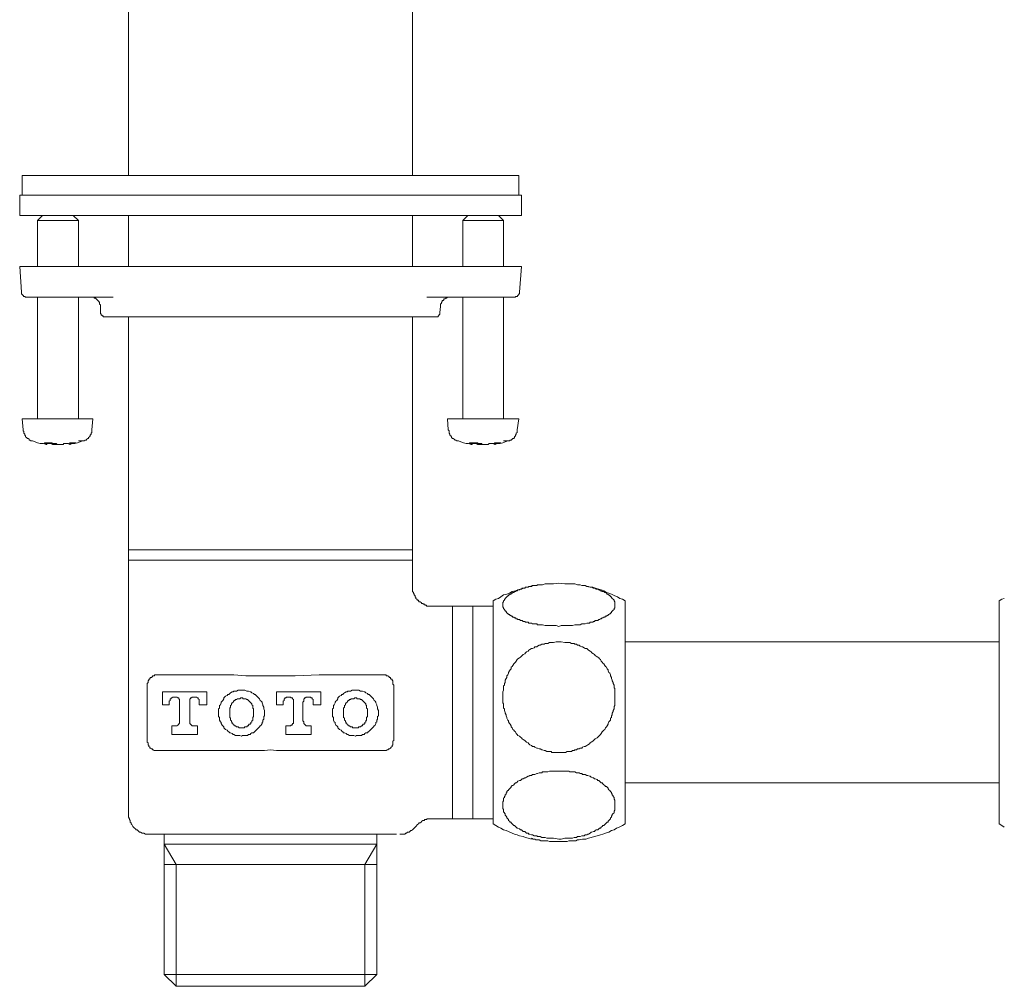
# Model space of a CAD drawing. Units: inches. Extents: x -650 to 221, y -103 to 523.
# Drawn here: x -418 to -321, y 52 to 148 of the extents above; entities that cross this region are included whole.
import ezdxf

# ---------------------------------------------------------------- set-up
doc = ezdxf.new("R2010")
doc.units = ezdxf.units.IN
doc.header["$MEASUREMENT"] = 0
doc.layers.add('图层 1', color=7, linetype='Continuous')

msp = doc.modelspace()

# ---------------------------------------------------------------- linework, layer by layer
at = {"layer": '图层 1', "color": 7, "lineweight": 9}
for points in [[(-407.486, 152.489), (-407.486, 132.4)], [(-379.425, 132.4), (-379.425, 152.489)], [(-417.987, 132.4), (-417.987, 130.47)], [(-417.987, 132.4), (-368.922, 132.4)], [(-368.922, 130.47), (-368.922, 132.4)], [(-418.24, 130.47), (-418.24, 128.451)], [(-418.24, 130.47), (-368.671, 130.47)], [(-368.671, 128.451), (-368.671, 130.47)], [(-418.24, 128.451), (-368.671, 128.451)], [(-415.97, 128.451), (-416.476, 127.948)], [(-412.442, 127.948), (-412.946, 128.451)], [(-407.486, 128.451), (-407.486, 123.41)], [(-379.425, 123.41), (-379.425, 128.451)], [(-373.963, 128.451), (-374.468, 127.948)], [(-370.435, 127.948), (-370.939, 128.451)], [(-416.476, 127.948), (-416.476, 123.41)], [(-412.78, 127.948), (-416.476, 127.948)], [(-412.442, 127.948), (-412.78, 127.948)], [(-412.442, 123.41), (-412.442, 127.948)], [(-374.468, 127.948), (-374.468, 123.41)], [(-370.771, 127.948), (-374.468, 127.948)], [(-370.435, 127.948), (-370.771, 127.948)], [(-370.435, 123.41), (-370.435, 127.948)], [(-418.24, 123.41), (-418.072, 120.886)], [(-416.308, 123.41), (-418.24, 123.41)], [(-403.788, 123.41), (-416.308, 123.41)], [(-383.119, 123.41), (-403.788, 123.41)], [(-370.686, 123.41), (-383.119, 123.41)], [(-368.671, 123.41), (-370.686, 123.41)], [(-368.837, 120.886), (-368.671, 123.41)], [(-418.072, 120.886), (-418.072, 120.806), (-418.072, 120.72), (-417.987, 120.637), (-417.904, 120.554), (-417.819, 120.469), (-417.736, 120.469), (-417.651, 120.384), (-417.568, 120.384)], [(-369.342, 120.384), (-369.258, 120.384), (-369.258, 120.469), (-369.173, 120.469), (-369.09, 120.469), (-369.007, 120.554), (-368.922, 120.637), (-368.922, 120.72), (-368.837, 120.72), (-368.837, 120.806), (-368.837, 120.886)], [(-415.887, 120.384), (-417.568, 120.384)], [(-416.476, 120.384), (-416.476, 108.366)], [(-408.999, 120.384), (-415.887, 120.384)], [(-412.442, 108.366), (-412.442, 120.384)], [(-410.257, 119.459), (-410.257, 119.543), (-410.257, 119.627), (-410.344, 119.712), (-410.344, 119.794), (-410.344, 119.878), (-410.427, 119.961), (-410.51, 120.048), (-410.595, 120.131), (-410.678, 120.218), (-410.763, 120.299), (-410.846, 120.299), (-410.929, 120.384), (-411.014, 120.384), (-411.099, 120.384), (-411.182, 120.384), (-411.265, 120.384)], [(-371.023, 120.384), (-377.997, 120.384)], [(-375.644, 120.384), (-375.727, 120.384), (-375.812, 120.384), (-375.895, 120.384), (-375.978, 120.384), (-376.063, 120.299), (-376.148, 120.299), (-376.231, 120.218), (-376.314, 120.218), (-376.314, 120.131), (-376.399, 120.048), (-376.484, 120.048), (-376.484, 119.961), (-376.565, 119.878), (-376.565, 119.794), (-376.651, 119.712), (-376.651, 119.627), (-376.651, 119.543), (-376.651, 119.459)], [(-374.468, 120.384), (-374.468, 108.366)], [(-369.342, 120.384), (-371.023, 120.384)], [(-370.435, 108.366), (-370.435, 120.384)], [(-410.257, 119.459), (-410.257, 118.871)], [(-410.257, 118.871), (-410.257, 118.788), (-410.174, 118.701), (-410.174, 118.62), (-410.091, 118.62), (-410.091, 118.535), (-410.006, 118.535), (-410.006, 118.448), (-409.922, 118.448), (-409.837, 118.448), (-409.756, 118.448)], [(-377.157, 118.448), (-377.07, 118.448), (-376.987, 118.448), (-376.902, 118.448), (-376.902, 118.535), (-376.819, 118.535), (-376.819, 118.62), (-376.736, 118.701), (-376.736, 118.788), (-376.736, 118.871)], [(-376.736, 118.871), (-376.651, 119.459)], [(-393.454, 118.448), (-409.756, 118.448)], [(-407.486, 118.448), (-407.486, 95.423)], [(-377.157, 118.448), (-393.454, 118.448)], [(-379.425, 95.423), (-379.425, 118.448)], [(-417.987, 108.366), (-417.904, 107.272)], [(-417.987, 108.366), (-411.518, 108.366)], [(-411.518, 108.366), (-411.014, 108.366)], [(-411.099, 107.272), (-411.014, 108.366)], [(-375.978, 108.366), (-375.895, 107.272)], [(-375.978, 108.366), (-369.508, 108.366)], [(-369.508, 108.366), (-368.922, 108.366)], [(-369.09, 107.272), (-368.922, 108.366)], [(-417.904, 107.272), (-417.904, 107.189), (-417.819, 107.107), (-417.819, 107.021), (-417.819, 106.938), (-417.736, 106.853), (-417.736, 106.77), (-417.651, 106.683), (-417.651, 106.6), (-417.568, 106.517), (-417.485, 106.432), (-417.4, 106.432), (-417.316, 106.349), (-417.316, 106.262), (-417.233, 106.262), (-417.148, 106.181), (-417.063, 106.181), (-416.98, 106.181)], [(-412.022, 106.181), (-411.938, 106.181), (-411.854, 106.181), (-411.771, 106.262), (-411.688, 106.262), (-411.603, 106.349), (-411.518, 106.432), (-411.437, 106.432), (-411.437, 106.517), (-411.35, 106.6), (-411.265, 106.683), (-411.265, 106.77), (-411.182, 106.853), (-411.182, 106.938), (-411.099, 107.021), (-411.099, 107.107), (-411.099, 107.189), (-411.099, 107.272)], [(-375.895, 107.272), (-375.812, 107.189), (-375.812, 107.107), (-375.812, 107.021), (-375.812, 106.938), (-375.727, 106.853), (-375.727, 106.77), (-375.644, 106.683), (-375.559, 106.6), (-375.559, 106.517), (-375.474, 106.432), (-375.391, 106.432), (-375.306, 106.349), (-375.221, 106.262), (-375.14, 106.262), (-375.055, 106.181), (-374.97, 106.181), (-374.886, 106.181)], [(-370.014, 106.181), (-369.929, 106.181), (-369.846, 106.181), (-369.763, 106.262), (-369.676, 106.262), (-369.593, 106.349), (-369.508, 106.432), (-369.425, 106.432), (-369.342, 106.517), (-369.342, 106.6), (-369.258, 106.683), (-369.258, 106.77), (-369.173, 106.853), (-369.173, 106.938), (-369.09, 107.021), (-369.09, 107.107), (-369.09, 107.189), (-369.09, 107.272)], [(-416.98, 106.181), (-416.727, 106.094), (-416.476, 106.013), (-416.223, 105.926), (-415.887, 105.926), (-415.635, 105.845)], [(-413.282, 105.845), (-413.031, 105.926), (-412.78, 105.926), (-412.527, 106.013), (-412.274, 106.094), (-412.022, 106.181)], [(-412.022, 106.181), (-412.442, 106.181)], [(-374.886, 106.181), (-374.635, 106.094), (-374.384, 106.013), (-374.131, 105.926), (-373.878, 105.926), (-373.627, 105.845)], [(-371.274, 105.845), (-371.023, 105.926), (-370.771, 105.926), (-370.516, 106.013), (-370.265, 106.094), (-370.014, 106.181)], [(-370.014, 106.181), (-370.435, 106.181)], [(-414.878, 105.926), (-414.963, 105.926), (-415.048, 106.013), (-415.133, 106.013), (-415.216, 106.013), (-415.301, 106.013), (-415.384, 106.013), (-415.468, 106.013), (-415.552, 106.013), (-415.635, 106.013), (-415.719, 106.013), (-415.804, 106.013), (-415.804, 105.926), (-415.719, 105.926)], [(-415.719, 106.013), (-415.719, 105.926)], [(-415.635, 105.845), (-415.552, 105.845), (-415.552, 105.926), (-415.635, 105.926), (-415.719, 105.926)], [(-415.552, 105.845), (-415.552, 106.013)], [(-415.552, 105.926), (-415.468, 105.926)], [(-414.461, 105.845), (-414.542, 105.845), (-414.627, 105.845), (-414.712, 105.845), (-414.878, 105.845), (-414.963, 105.845), (-415.133, 105.926), (-415.216, 105.926), (-415.301, 105.926), (-415.384, 105.926), (-415.468, 105.926)], [(-414.878, 105.926), (-414.797, 105.926), (-414.712, 105.926), (-414.627, 105.926), (-414.542, 105.845), (-414.461, 105.845), (-414.376, 105.845), (-414.291, 105.845), (-414.125, 105.845), (-414.038, 105.845), (-413.954, 105.845), (-413.87, 105.926), (-413.787, 105.926), (-413.703, 105.926), (-413.618, 105.926), (-413.535, 105.926)], [(-413.367, 105.926), (-413.367, 105.845)], [(-413.367, 105.845), (-413.367, 105.845)], [(-412.946, 105.926), (-413.031, 105.926), (-413.114, 105.926), (-413.199, 105.926), (-413.282, 105.845)], [(-412.946, 106.013), (-412.946, 105.926)], [(-372.871, 105.926), (-372.954, 105.926), (-372.954, 106.013), (-373.038, 106.013), (-373.206, 106.013), (-373.291, 106.013), (-373.376, 106.013), (-373.461, 106.013), (-373.542, 106.013), (-373.627, 106.013), (-373.712, 106.013), (-373.795, 106.013), (-373.795, 105.926), (-373.712, 105.926)], [(-373.712, 106.013), (-373.712, 105.926)], [(-373.627, 105.845), (-373.542, 105.845), (-373.542, 105.926), (-373.627, 105.926), (-373.712, 105.926)], [(-373.542, 105.845), (-373.542, 106.013)], [(-373.542, 105.926), (-373.461, 105.926)], [(-372.452, 105.845), (-372.535, 105.845), (-372.62, 105.845), (-372.703, 105.845), (-372.787, 105.845), (-372.954, 105.845), (-373.123, 105.926), (-373.206, 105.926), (-373.291, 105.926), (-373.461, 105.926)], [(-372.871, 105.926), (-372.787, 105.926), (-372.703, 105.926), (-372.62, 105.926), (-372.535, 105.845), (-372.452, 105.845), (-372.284, 105.845), (-372.199, 105.845), (-372.116, 105.845), (-372.033, 105.845), (-371.946, 105.845), (-371.861, 105.926), (-371.78, 105.926), (-371.61, 105.926), (-371.527, 105.926), (-371.444, 105.926)], [(-371.359, 105.926), (-371.359, 105.845)], [(-371.359, 105.845), (-371.359, 105.845)], [(-370.939, 105.926), (-371.023, 105.926), (-371.108, 105.926), (-371.191, 105.926), (-371.274, 105.845)], [(-370.939, 106.013), (-370.939, 105.926)], [(-407.486, 95.423), (-407.486, 94.414)], [(-379.425, 95.423), (-407.486, 95.423)], [(-379.425, 94.414), (-379.425, 95.423)], [(-407.486, 94.414), (-407.486, 69.37)], [(-379.425, 94.414), (-407.486, 94.414)], [(-379.425, 91.725), (-379.425, 94.414)], [(-377.576, 89.876), (-377.659, 89.876), (-377.744, 89.876), (-377.831, 89.876), (-377.912, 89.876), (-377.997, 89.876), (-378.082, 89.959), (-378.166, 89.959), (-378.248, 90.044), (-378.332, 90.044), (-378.417, 90.126), (-378.5, 90.126), (-378.583, 90.21), (-378.668, 90.297), (-378.751, 90.297), (-378.836, 90.38), (-378.836, 90.465), (-378.919, 90.465), (-379.004, 90.546), (-379.089, 90.633), (-379.089, 90.716), (-379.174, 90.799), (-379.174, 90.882), (-379.257, 90.969), (-379.257, 91.052), (-379.34, 91.137), (-379.34, 91.222), (-379.425, 91.303), (-379.425, 91.389), (-379.425, 91.473), (-379.425, 91.557), (-379.425, 91.639), (-379.425, 91.725)], [(-367.578, 91.891), (-367.829, 91.808), (-368.165, 91.725), (-368.418, 91.639), (-368.756, 91.557), (-369.007, 91.473), (-369.258, 91.389), (-369.593, 91.303), (-369.846, 91.137), (-370.099, 91.052), (-370.435, 90.969), (-370.686, 90.799), (-370.939, 90.633), (-371.191, 90.546), (-371.444, 90.38)], [(-364.973, 92.144), (-365.478, 92.061), (-365.731, 92.061), (-366.065, 92.061), (-366.32, 92.061), (-366.571, 91.974), (-366.654, 91.974), (-366.822, 91.974), (-366.905, 91.974), (-367.075, 91.974), (-367.156, 91.891), (-367.326, 91.891), (-367.412, 91.891), (-367.578, 91.891), (-367.663, 91.808), (-367.829, 91.808), (-367.914, 91.808), (-367.997, 91.725), (-368.165, 91.725), (-368.25, 91.725), (-368.333, 91.639), (-368.503, 91.639), (-368.586, 91.639), (-368.671, 91.557), (-368.756, 91.557), (-368.837, 91.473), (-369.007, 91.473), (-369.09, 91.389), (-369.173, 91.389), (-369.258, 91.303), (-369.342, 91.303), (-369.425, 91.222), (-369.508, 91.222), (-369.593, 91.137), (-369.676, 91.137), (-369.676, 91.052), (-369.763, 91.052), (-369.846, 90.969), (-369.929, 90.969), (-369.929, 90.882), (-370.014, 90.882), (-370.099, 90.799), (-370.18, 90.716), (-370.265, 90.633), (-370.265, 90.546), (-370.35, 90.546), (-370.35, 90.465), (-370.435, 90.38), (-370.435, 90.297), (-370.516, 90.21), (-370.516, 90.126), (-370.516, 90.044), (-370.516, 89.959), (-370.516, 89.876), (-370.516, 89.79), (-370.435, 89.708), (-370.435, 89.624), (-370.35, 89.541), (-370.35, 89.454), (-370.265, 89.454), (-370.265, 89.374), (-370.18, 89.374), (-370.18, 89.288), (-370.099, 89.201), (-370.014, 89.118), (-369.929, 89.118), (-369.929, 89.035), (-369.846, 89.035), (-369.763, 88.952), (-369.676, 88.952), (-369.676, 88.867), (-369.593, 88.867), (-369.508, 88.784), (-369.425, 88.784), (-369.342, 88.699), (-369.258, 88.699), (-369.173, 88.616), (-369.09, 88.616), (-369.007, 88.531), (-368.837, 88.531), (-368.756, 88.448), (-368.671, 88.448), (-368.586, 88.448), (-368.503, 88.363), (-368.333, 88.363), (-368.25, 88.278), (-368.165, 88.278), (-367.997, 88.278), (-367.914, 88.195), (-367.829, 88.195), (-367.663, 88.195), (-367.578, 88.11), (-367.412, 88.11), (-367.326, 88.11), (-367.156, 88.11), (-367.075, 88.027), (-366.822, 88.027), (-366.571, 88.027), (-366.32, 87.943), (-366.065, 87.943), (-365.731, 87.943), (-365.478, 87.943), (-365.226, 87.943), (-364.973, 87.858), (-364.722, 87.943), (-364.386, 87.943), (-364.131, 87.943), (-363.879, 87.943), (-363.628, 87.943), (-363.377, 88.027), (-363.124, 88.027), (-362.873, 88.027), (-362.707, 88.11), (-362.62, 88.11), (-362.452, 88.11), (-362.369, 88.11), (-362.201, 88.195), (-362.116, 88.195), (-361.948, 88.195), (-361.865, 88.278), (-361.78, 88.278), (-361.614, 88.278), (-361.528, 88.363), (-361.443, 88.363), (-361.362, 88.448), (-361.192, 88.448), (-361.107, 88.448), (-361.026, 88.531), (-360.941, 88.531), (-360.856, 88.616), (-360.773, 88.616), (-360.69, 88.699), (-360.605, 88.699), (-360.522, 88.784), (-360.437, 88.784), (-360.354, 88.867), (-360.269, 88.867), (-360.184, 88.952), (-360.099, 88.952), (-360.099, 89.035), (-360.016, 89.035), (-359.933, 89.118), (-359.848, 89.118), (-359.848, 89.201), (-359.764, 89.201), (-359.764, 89.288), (-359.681, 89.374), (-359.598, 89.454), (-359.513, 89.541), (-359.513, 89.624), (-359.428, 89.708), (-359.428, 89.79), (-359.428, 89.876), (-359.428, 89.959), (-359.428, 90.044), (-359.428, 90.126), (-359.428, 90.21), (-359.428, 90.297), (-359.513, 90.38), (-359.513, 90.465), (-359.598, 90.546), (-359.681, 90.633), (-359.764, 90.716), (-359.764, 90.799), (-359.848, 90.799), (-359.848, 90.882), (-359.933, 90.882), (-360.016, 90.969), (-360.099, 90.969), (-360.099, 91.052), (-360.184, 91.052), (-360.269, 91.137), (-360.354, 91.222), (-360.437, 91.222), (-360.522, 91.303), (-360.605, 91.303), (-360.69, 91.303), (-360.773, 91.389), (-360.856, 91.389), (-360.941, 91.473), (-361.026, 91.473), (-361.107, 91.557), (-361.277, 91.557), (-361.362, 91.639), (-361.443, 91.639), (-361.528, 91.639), (-361.697, 91.725), (-361.78, 91.725), (-361.865, 91.725), (-362.033, 91.808), (-362.116, 91.808), (-362.201, 91.808), (-362.369, 91.891), (-362.452, 91.891), (-362.62, 91.891), (-362.707, 91.891), (-362.873, 91.974), (-362.958, 91.974), (-363.124, 91.974), (-363.377, 92.061), (-363.628, 92.061), (-363.879, 92.061), (-364.131, 92.061), (-364.386, 92.061), (-364.973, 92.144), (-364.973, 92.144)], [(-358.418, 90.38), (-358.673, 90.546), (-358.924, 90.633), (-359.177, 90.799), (-359.428, 90.882), (-359.764, 91.052), (-360.016, 91.137), (-360.269, 91.222), (-360.522, 91.389), (-360.773, 91.473), (-361.026, 91.557), (-361.362, 91.639), (-361.614, 91.725), (-361.865, 91.725), (-362.201, 91.808)], [(-320.947, 90.633), (-321.199, 90.546), (-321.452, 90.38)], [(-375.474, 89.876), (-377.576, 89.876)], [(-373.461, 89.876), (-375.474, 89.876)], [(-375.474, 89.876), (-375.474, 68.865)], [(-371.444, 89.876), (-373.461, 89.876)], [(-373.461, 89.876), (-373.461, 68.865)], [(-371.444, 89.541), (-371.444, 90.38)], [(-371.444, 68.361), (-371.444, 89.541)], [(-358.418, 89.541), (-358.418, 90.38)], [(-358.418, 89.541), (-358.418, 90.38)], [(-358.418, 68.361), (-358.418, 89.541)], [(-358.418, 68.361), (-358.418, 89.541)], [(-321.452, 90.38), (-321.452, 68.361)], [(-364.973, 86.346), (-365.226, 86.346), (-365.478, 86.26), (-365.731, 86.26), (-365.897, 86.26), (-366.065, 86.177), (-366.15, 86.177), (-366.32, 86.177), (-366.403, 86.092), (-366.571, 86.092), (-366.654, 86.092), (-366.822, 86.011), (-366.905, 86.011), (-367.075, 85.924), (-367.156, 85.841), (-367.326, 85.841), (-367.412, 85.756), (-367.578, 85.675), (-367.663, 85.675), (-367.829, 85.588), (-367.914, 85.503), (-367.997, 85.42), (-368.165, 85.335), (-368.25, 85.254), (-368.333, 85.167), (-368.503, 85.084), (-368.586, 85.001), (-368.671, 84.918), (-368.756, 84.832), (-368.837, 84.748), (-369.007, 84.665), (-369.09, 84.579), (-369.173, 84.413), (-369.258, 84.33), (-369.342, 84.243), (-369.425, 84.162), (-369.508, 83.994), (-369.593, 83.909), (-369.676, 83.826), (-369.676, 83.656), (-369.763, 83.573), (-369.846, 83.486), (-369.929, 83.32), (-369.929, 83.237), (-370.014, 83.069), (-370.099, 82.984), (-370.099, 82.816), (-370.18, 82.732), (-370.265, 82.562), (-370.265, 82.481), (-370.265, 82.313), (-370.35, 82.228), (-370.35, 82.058), (-370.435, 81.977), (-370.435, 81.805), (-370.435, 81.639), (-370.435, 81.556), (-370.516, 81.39), (-370.516, 81.303), (-370.516, 81.134), (-370.516, 80.966), (-370.516, 80.883), (-370.516, 80.715), (-370.516, 80.632), (-370.516, 80.462), (-370.516, 80.296), (-370.435, 80.209), (-370.435, 80.043), (-370.435, 79.956), (-370.435, 79.788), (-370.35, 79.707), (-370.35, 79.539), (-370.265, 79.371), (-370.265, 79.285), (-370.18, 79.117), (-370.18, 79.034), (-370.099, 78.864), (-370.099, 78.781), (-370.014, 78.615), (-369.929, 78.528), (-369.929, 78.447), (-369.846, 78.275), (-369.763, 78.192), (-369.676, 78.026), (-369.676, 77.941), (-369.593, 77.858), (-369.508, 77.69), (-369.425, 77.605), (-369.342, 77.522), (-369.258, 77.436), (-369.173, 77.27), (-369.09, 77.183), (-369.007, 77.1), (-368.837, 77.017), (-368.756, 76.934), (-368.671, 76.847), (-368.586, 76.766), (-368.503, 76.681), (-368.333, 76.598), (-368.25, 76.513), (-368.165, 76.426), (-367.997, 76.345), (-367.914, 76.26), (-367.829, 76.177), (-367.663, 76.091), (-367.578, 76.009), (-367.412, 76.009), (-367.326, 75.924), (-367.156, 75.841), (-367.075, 75.841), (-366.905, 75.755), (-366.822, 75.755), (-366.654, 75.673), (-366.571, 75.673), (-366.403, 75.589), (-366.32, 75.589), (-366.15, 75.502), (-366.065, 75.502), (-365.897, 75.502), (-365.731, 75.502), (-365.646, 75.421), (-365.478, 75.421), (-365.395, 75.421), (-365.226, 75.421), (-365.059, 75.421), (-364.973, 75.421), (-364.805, 75.421), (-364.722, 75.421), (-364.552, 75.421), (-364.386, 75.421), (-364.301, 75.421), (-364.131, 75.502), (-363.965, 75.502), (-363.879, 75.502), (-363.712, 75.502), (-363.628, 75.589), (-363.46, 75.589), (-363.377, 75.673), (-363.209, 75.673), (-363.124, 75.755), (-362.958, 75.755), (-362.873, 75.841), (-362.707, 75.841), (-362.62, 75.924), (-362.452, 76.009), (-362.369, 76.009), (-362.201, 76.091), (-362.116, 76.177), (-361.948, 76.26), (-361.865, 76.345), (-361.78, 76.426), (-361.614, 76.513), (-361.528, 76.598), (-361.443, 76.681), (-361.362, 76.766), (-361.192, 76.847), (-361.107, 76.934), (-361.026, 77.017), (-360.941, 77.1), (-360.856, 77.183), (-360.773, 77.27), (-360.69, 77.436), (-360.605, 77.522), (-360.522, 77.605), (-360.437, 77.69), (-360.354, 77.858), (-360.269, 77.941), (-360.184, 78.026), (-360.099, 78.192), (-360.099, 78.275), (-360.016, 78.447), (-359.933, 78.528), (-359.848, 78.615), (-359.848, 78.781), (-359.764, 78.864), (-359.764, 79.034), (-359.681, 79.117), (-359.681, 79.285), (-359.598, 79.453), (-359.598, 79.539), (-359.513, 79.707), (-359.513, 79.788), (-359.513, 79.956), (-359.428, 80.043), (-359.428, 80.209), (-359.428, 80.377), (-359.428, 80.462), (-359.428, 80.632), (-359.428, 80.715), (-359.428, 80.883), (-359.428, 81.049), (-359.428, 81.134), (-359.428, 81.303), (-359.428, 81.39), (-359.428, 81.556), (-359.428, 81.726), (-359.513, 81.805), (-359.513, 81.977), (-359.513, 82.058), (-359.598, 82.228), (-359.598, 82.313), (-359.681, 82.481), (-359.681, 82.562), (-359.764, 82.732), (-359.764, 82.816), (-359.848, 82.984), (-359.848, 83.069), (-359.933, 83.237), (-360.016, 83.32), (-360.099, 83.486), (-360.099, 83.573), (-360.184, 83.656), (-360.269, 83.826), (-360.354, 83.909), (-360.437, 83.994), (-360.522, 84.162), (-360.605, 84.243), (-360.69, 84.33), (-360.773, 84.413), (-360.856, 84.579), (-360.941, 84.665), (-361.026, 84.748), (-361.107, 84.832), (-361.277, 84.918), (-361.362, 85.001), (-361.443, 85.084), (-361.528, 85.167), (-361.697, 85.254), (-361.78, 85.335), (-361.865, 85.42), (-362.033, 85.503), (-362.116, 85.588), (-362.201, 85.675), (-362.369, 85.675), (-362.452, 85.756), (-362.62, 85.841), (-362.707, 85.841), (-362.873, 85.924), (-362.958, 86.011), (-363.124, 86.011), (-363.209, 86.092), (-363.377, 86.092), (-363.46, 86.177), (-363.628, 86.177), (-363.712, 86.177), (-363.879, 86.26), (-364.05, 86.26), (-364.131, 86.26), (-364.301, 86.26), (-364.386, 86.26), (-364.722, 86.346), (-364.973, 86.346), (-364.973, 86.346)], [(-321.452, 86.346), (-358.418, 86.346)], [(-321.452, 86.346), (-358.418, 86.346)], [(-404.629, 83.069), (-404.714, 83.069), (-404.797, 83.069), (-404.88, 83.069), (-404.965, 82.984), (-405.05, 82.984), (-405.133, 82.984), (-405.133, 82.898), (-405.216, 82.816), (-405.301, 82.816), (-405.386, 82.732), (-405.386, 82.649), (-405.469, 82.649), (-405.469, 82.562), (-405.552, 82.481), (-405.552, 82.396), (-405.552, 82.313), (-405.639, 82.228), (-405.639, 82.145), (-405.639, 82.058)], [(-404.629, 83.069), (-398.328, 83.069)], [(-388.664, 83.069), (-391.019, 82.984), (-392.279, 82.984), (-392.866, 82.984), (-393.454, 82.984), (-394.043, 82.984), (-394.713, 82.984), (-395.892, 82.984), (-397.067, 83.069), (-398.328, 83.069)], [(-388.664, 83.069), (-382.28, 83.069)], [(-381.27, 82.058), (-381.357, 82.145), (-381.357, 82.228), (-381.357, 82.313), (-381.357, 82.396), (-381.357, 82.481), (-381.442, 82.562), (-381.442, 82.649), (-381.525, 82.649), (-381.608, 82.732), (-381.608, 82.816), (-381.693, 82.816), (-381.776, 82.898), (-381.861, 82.984), (-381.944, 82.984), (-382.027, 82.984), (-382.027, 83.069), (-382.112, 83.069), (-382.197, 83.069), (-382.28, 83.069)], [(-405.639, 76.598), (-405.639, 82.058)], [(-381.27, 82.058), (-381.27, 76.598)], [(-399.754, 81.39), (-404.124, 81.39)], [(-404.124, 81.39), (-404.124, 80.126)], [(-402.445, 80.377), (-402.445, 80.462), (-402.445, 80.545), (-402.445, 80.632), (-402.529, 80.715), (-402.529, 80.8), (-402.614, 80.8), (-402.697, 80.883), (-402.78, 80.883), (-402.865, 80.883), (-402.95, 80.883), (-403.033, 80.883), (-403.116, 80.883), (-403.201, 80.8), (-403.284, 80.8), (-403.284, 80.715), (-403.371, 80.715), (-403.371, 80.632), (-403.371, 80.545), (-403.454, 80.462), (-403.454, 80.377)], [(-400.511, 80.377), (-400.511, 80.462), (-400.511, 80.545), (-400.511, 80.632), (-400.596, 80.715), (-400.596, 80.8), (-400.681, 80.8), (-400.764, 80.883), (-400.847, 80.883), (-400.932, 80.883), (-401.016, 80.883), (-401.099, 80.883), (-401.184, 80.883), (-401.269, 80.8), (-401.352, 80.8), (-401.352, 80.715), (-401.435, 80.715), (-401.435, 80.632), (-401.435, 80.545), (-401.435, 80.462), (-401.435, 80.377)], [(-399.754, 80.126), (-399.754, 81.39)], [(-394.043, 79.285), (-394.043, 79.453), (-394.043, 79.539), (-394.126, 79.707), (-394.126, 79.788), (-394.126, 79.873), (-394.211, 80.043), (-394.211, 80.126), (-394.296, 80.296), (-394.296, 80.377), (-394.379, 80.462), (-394.462, 80.545), (-394.547, 80.715), (-394.632, 80.8), (-394.713, 80.883), (-394.798, 80.966), (-394.883, 81.049), (-394.966, 81.134), (-395.049, 81.134), (-395.134, 81.22), (-395.303, 81.303), (-395.386, 81.39), (-395.471, 81.39), (-395.641, 81.469), (-395.722, 81.469), (-395.807, 81.469), (-395.977, 81.556), (-396.058, 81.556), (-396.228, 81.556), (-396.313, 81.556), (-396.481, 81.556), (-396.566, 81.556), (-396.649, 81.556), (-396.817, 81.469), (-396.9, 81.469), (-397.067, 81.469), (-397.152, 81.39), (-397.235, 81.39), (-397.403, 81.303), (-397.488, 81.22), (-397.573, 81.134), (-397.658, 81.134), (-397.739, 81.049), (-397.909, 80.966), (-397.992, 80.883), (-398.075, 80.8), (-398.075, 80.715), (-398.16, 80.545), (-398.245, 80.462), (-398.328, 80.377), (-398.328, 80.296), (-398.411, 80.126), (-398.496, 80.043), (-398.496, 79.873), (-398.496, 79.788), (-398.579, 79.707), (-398.579, 79.539), (-398.579, 79.453), (-398.579, 79.285), (-398.579, 79.2), (-398.579, 79.034), (-398.579, 78.951), (-398.496, 78.864), (-398.496, 78.698), (-398.496, 78.615), (-398.411, 78.447), (-398.328, 78.362), (-398.328, 78.275), (-398.245, 78.107), (-398.16, 78.026), (-398.075, 77.941), (-398.075, 77.858), (-397.992, 77.772), (-397.909, 77.69), (-397.739, 77.605), (-397.658, 77.522), (-397.573, 77.436), (-397.488, 77.353), (-397.403, 77.353), (-397.235, 77.27), (-397.152, 77.183), (-397.067, 77.183), (-396.9, 77.1), (-396.817, 77.1), (-396.649, 77.1), (-396.566, 77.1), (-396.481, 77.1), (-396.313, 77.017), (-396.228, 77.1), (-396.058, 77.1), (-395.977, 77.1), (-395.807, 77.1), (-395.722, 77.1), (-395.641, 77.183), (-395.471, 77.183), (-395.386, 77.27), (-395.303, 77.353), (-395.134, 77.353), (-395.049, 77.436), (-394.966, 77.522), (-394.883, 77.605), (-394.798, 77.69), (-394.713, 77.772), (-394.632, 77.858), (-394.547, 77.941), (-394.462, 78.026), (-394.379, 78.107), (-394.296, 78.275), (-394.296, 78.362), (-394.211, 78.447), (-394.211, 78.615), (-394.126, 78.698), (-394.126, 78.864), (-394.126, 78.951), (-394.043, 79.034), (-394.043, 79.2), (-394.043, 79.285), (-394.043, 79.285)], [(-395.134, 79.621), (-395.134, 79.707), (-395.219, 79.788), (-395.219, 79.873), (-395.219, 79.956), (-395.219, 80.043), (-395.303, 80.126), (-395.303, 80.209), (-395.386, 80.296), (-395.471, 80.377), (-395.554, 80.462), (-395.641, 80.545), (-395.722, 80.632), (-395.807, 80.632), (-395.892, 80.715), (-395.977, 80.715), (-396.058, 80.715), (-396.143, 80.715), (-396.228, 80.8), (-396.313, 80.8), (-396.396, 80.8), (-396.481, 80.715), (-396.566, 80.715), (-396.649, 80.715), (-396.732, 80.715), (-396.817, 80.632), (-396.9, 80.632), (-396.984, 80.545), (-397.067, 80.545), (-397.067, 80.462), (-397.152, 80.377), (-397.235, 80.296), (-397.32, 80.209), (-397.32, 80.126), (-397.403, 80.043), (-397.403, 79.956), (-397.403, 79.873), (-397.488, 79.788), (-397.488, 79.707), (-397.488, 79.621)], [(-388.498, 81.39), (-392.866, 81.39)], [(-392.866, 81.39), (-392.866, 80.126)], [(-391.187, 80.377), (-391.187, 80.462), (-391.187, 80.545), (-391.187, 80.632), (-391.271, 80.715), (-391.271, 80.8), (-391.355, 80.8), (-391.438, 80.8), (-391.438, 80.883), (-391.522, 80.883), (-391.607, 80.883), (-391.69, 80.883), (-391.775, 80.883), (-391.86, 80.883), (-391.943, 80.8), (-392.026, 80.8), (-392.026, 80.715), (-392.111, 80.715), (-392.111, 80.632), (-392.111, 80.545), (-392.196, 80.462), (-392.196, 80.377)], [(-389.255, 80.377), (-389.255, 80.462), (-389.255, 80.545), (-389.255, 80.632), (-389.336, 80.715), (-389.336, 80.8), (-389.423, 80.8), (-389.506, 80.883), (-389.592, 80.883), (-389.675, 80.883), (-389.758, 80.883), (-389.843, 80.883), (-389.928, 80.883), (-390.011, 80.8), (-390.094, 80.8), (-390.094, 80.715), (-390.179, 80.715), (-390.179, 80.632), (-390.179, 80.545), (-390.179, 80.462), (-390.264, 80.377)], [(-388.498, 80.126), (-388.498, 81.39)], [(-382.785, 79.285), (-382.785, 79.453), (-382.785, 79.539), (-382.868, 79.707), (-382.868, 79.788), (-382.868, 79.873), (-382.951, 80.043), (-382.951, 80.126), (-383.036, 80.296), (-383.036, 80.377), (-383.119, 80.462), (-383.206, 80.545), (-383.287, 80.715), (-383.374, 80.8), (-383.457, 80.883), (-383.542, 80.966), (-383.625, 81.049), (-383.71, 81.134), (-383.794, 81.134), (-383.879, 81.22), (-384.045, 81.303), (-384.13, 81.39), (-384.213, 81.39), (-384.381, 81.469), (-384.466, 81.469), (-384.549, 81.469), (-384.717, 81.556), (-384.802, 81.556), (-384.97, 81.556), (-385.053, 81.556), (-385.223, 81.556), (-385.306, 81.556), (-385.389, 81.556), (-385.559, 81.469), (-385.64, 81.469), (-385.81, 81.469), (-385.894, 81.39), (-385.977, 81.39), (-386.145, 81.303), (-386.23, 81.22), (-386.313, 81.134), (-386.398, 81.134), (-386.481, 81.049), (-386.649, 80.966), (-386.732, 80.883), (-386.817, 80.8), (-386.817, 80.715), (-386.902, 80.545), (-386.985, 80.462), (-387.068, 80.377), (-387.068, 80.296), (-387.155, 80.126), (-387.238, 80.043), (-387.238, 79.873), (-387.238, 79.788), (-387.321, 79.707), (-387.321, 79.539), (-387.321, 79.453), (-387.321, 79.285), (-387.321, 79.2), (-387.321, 79.034), (-387.321, 78.951), (-387.238, 78.864), (-387.238, 78.698), (-387.238, 78.615), (-387.155, 78.447), (-387.068, 78.362), (-387.068, 78.275), (-386.985, 78.107), (-386.902, 78.026), (-386.817, 77.941), (-386.817, 77.858), (-386.732, 77.772), (-386.649, 77.69), (-386.481, 77.605), (-386.398, 77.522), (-386.313, 77.436), (-386.23, 77.353), (-386.145, 77.353), (-385.977, 77.27), (-385.894, 77.183), (-385.81, 77.183), (-385.64, 77.1), (-385.559, 77.1), (-385.389, 77.1), (-385.306, 77.1), (-385.223, 77.1), (-385.053, 77.017), (-384.97, 77.1), (-384.802, 77.1), (-384.717, 77.1), (-384.549, 77.1), (-384.466, 77.1), (-384.381, 77.183), (-384.213, 77.183), (-384.13, 77.27), (-384.045, 77.353), (-383.879, 77.353), (-383.794, 77.436), (-383.71, 77.522), (-383.625, 77.605), (-383.542, 77.69), (-383.457, 77.772), (-383.374, 77.858), (-383.287, 77.941), (-383.206, 78.026), (-383.119, 78.107), (-383.036, 78.275), (-383.036, 78.362), (-382.951, 78.447), (-382.951, 78.615), (-382.868, 78.698), (-382.868, 78.864), (-382.868, 78.951), (-382.785, 79.034), (-382.785, 79.2), (-382.785, 79.285), (-382.785, 79.285)], [(-383.879, 79.621), (-383.879, 79.707), (-383.961, 79.788), (-383.961, 79.873), (-383.961, 79.956), (-383.961, 80.043), (-384.045, 80.126), (-384.045, 80.209), (-384.13, 80.296), (-384.213, 80.377), (-384.296, 80.462), (-384.381, 80.545), (-384.466, 80.632), (-384.549, 80.632), (-384.632, 80.715), (-384.717, 80.715), (-384.802, 80.715), (-384.887, 80.715), (-384.97, 80.8), (-385.053, 80.8), (-385.138, 80.8), (-385.223, 80.715), (-385.306, 80.715), (-385.389, 80.715), (-385.474, 80.715), (-385.559, 80.632), (-385.64, 80.632), (-385.725, 80.545), (-385.81, 80.545), (-385.81, 80.462), (-385.894, 80.377), (-385.977, 80.296), (-386.062, 80.209), (-386.062, 80.126), (-386.145, 80.043), (-386.145, 79.956), (-386.145, 79.873), (-386.23, 79.788), (-386.23, 79.707), (-386.23, 79.621)], [(-404.124, 80.126), (-403.454, 80.126)], [(-403.454, 80.126), (-403.454, 80.377)], [(-402.445, 80.377), (-402.445, 78.528)], [(-401.435, 78.528), (-401.435, 80.377)], [(-400.511, 80.377), (-400.511, 80.126)], [(-400.511, 80.126), (-399.754, 80.126)], [(-392.866, 80.126), (-392.196, 80.126)], [(-392.196, 80.126), (-392.196, 80.377)], [(-391.187, 80.377), (-391.187, 78.528)], [(-390.264, 78.528), (-390.264, 80.377)], [(-389.255, 80.377), (-389.255, 80.126)], [(-389.255, 80.126), (-388.498, 80.126)], [(-397.488, 79.621), (-397.488, 79.034)], [(-397.488, 79.034), (-397.488, 78.951), (-397.488, 78.864), (-397.403, 78.781), (-397.403, 78.698), (-397.403, 78.615), (-397.32, 78.528), (-397.32, 78.447), (-397.235, 78.362), (-397.235, 78.275), (-397.152, 78.192), (-397.067, 78.192), (-397.067, 78.107), (-396.984, 78.026), (-396.9, 78.026), (-396.817, 77.941), (-396.732, 77.941), (-396.649, 77.941), (-396.566, 77.858), (-396.481, 77.858), (-396.396, 77.858), (-396.313, 77.858), (-396.228, 77.858), (-396.143, 77.858), (-396.058, 77.858), (-395.977, 77.941), (-395.892, 77.941), (-395.807, 77.941), (-395.722, 78.026), (-395.641, 78.026), (-395.641, 78.107), (-395.554, 78.192), (-395.471, 78.192), (-395.386, 78.275), (-395.386, 78.362), (-395.303, 78.447), (-395.303, 78.528), (-395.219, 78.615), (-395.219, 78.698), (-395.219, 78.781), (-395.219, 78.864), (-395.134, 78.951), (-395.134, 79.034)], [(-395.134, 79.034), (-395.134, 79.621)], [(-386.23, 79.621), (-386.23, 79.034)], [(-386.23, 79.034), (-386.23, 78.951), (-386.23, 78.864), (-386.145, 78.781), (-386.145, 78.698), (-386.145, 78.615), (-386.062, 78.528), (-386.062, 78.447), (-385.977, 78.362), (-385.977, 78.275), (-385.894, 78.192), (-385.81, 78.192), (-385.81, 78.107), (-385.725, 78.026), (-385.64, 78.026), (-385.559, 77.941), (-385.474, 77.941), (-385.389, 77.941), (-385.306, 77.858), (-385.223, 77.858), (-385.138, 77.858), (-385.053, 77.858), (-384.97, 77.858), (-384.887, 77.858), (-384.802, 77.858), (-384.717, 77.941), (-384.632, 77.941), (-384.549, 77.941), (-384.466, 78.026), (-384.381, 78.026), (-384.381, 78.107), (-384.296, 78.192), (-384.213, 78.192), (-384.13, 78.275), (-384.13, 78.362), (-384.045, 78.447), (-384.045, 78.528), (-383.961, 78.615), (-383.961, 78.698), (-383.961, 78.781), (-383.961, 78.864), (-383.879, 78.951), (-383.879, 79.034)], [(-383.879, 79.034), (-383.879, 79.621)], [(-402.95, 78.026), (-403.201, 78.026)], [(-403.201, 78.026), (-403.201, 77.183)], [(-402.95, 78.026), (-402.865, 78.026), (-402.78, 78.026), (-402.697, 78.026), (-402.614, 78.107), (-402.529, 78.192), (-402.529, 78.275), (-402.445, 78.275), (-402.445, 78.362), (-402.445, 78.447), (-402.445, 78.528)], [(-401.435, 78.528), (-401.435, 78.447), (-401.435, 78.362), (-401.435, 78.275), (-401.352, 78.192), (-401.269, 78.107), (-401.184, 78.026), (-401.099, 78.026), (-401.016, 78.026)], [(-400.681, 78.026), (-401.016, 78.026)], [(-400.681, 77.183), (-400.681, 78.026)], [(-391.69, 78.026), (-391.943, 78.026)], [(-391.943, 78.026), (-391.943, 77.183)], [(-391.69, 78.026), (-391.607, 78.026), (-391.522, 78.026), (-391.438, 78.026), (-391.438, 78.107), (-391.355, 78.107), (-391.271, 78.192), (-391.271, 78.275), (-391.187, 78.275), (-391.187, 78.362), (-391.187, 78.447), (-391.187, 78.528)], [(-390.264, 78.528), (-390.179, 78.447), (-390.179, 78.362), (-390.179, 78.275), (-390.094, 78.192), (-390.011, 78.107), (-389.928, 78.026), (-389.843, 78.026), (-389.758, 78.026)], [(-389.423, 78.026), (-389.758, 78.026)], [(-389.423, 77.183), (-389.423, 78.026)], [(-403.201, 77.183), (-400.681, 77.183)], [(-391.943, 77.183), (-389.423, 77.183)], [(-405.639, 76.598), (-405.639, 76.513), (-405.639, 76.426), (-405.552, 76.345), (-405.552, 76.26), (-405.552, 76.177), (-405.469, 76.091), (-405.469, 76.009), (-405.386, 75.924), (-405.386, 75.841), (-405.301, 75.841), (-405.216, 75.755), (-405.133, 75.755), (-405.133, 75.673), (-405.05, 75.673), (-404.965, 75.589), (-404.88, 75.589), (-404.797, 75.589), (-404.714, 75.589), (-404.629, 75.589)], [(-382.28, 75.589), (-382.197, 75.589), (-382.112, 75.589), (-382.027, 75.589), (-381.944, 75.673), (-381.861, 75.673), (-381.776, 75.755), (-381.693, 75.755), (-381.608, 75.841), (-381.525, 75.924), (-381.442, 76.009), (-381.442, 76.091), (-381.357, 76.177), (-381.357, 76.26), (-381.357, 76.345), (-381.357, 76.426), (-381.357, 76.513), (-381.27, 76.598)], [(-398.328, 75.589), (-404.629, 75.589)], [(-398.328, 75.589), (-395.892, 75.589), (-394.713, 75.589), (-394.043, 75.589), (-393.454, 75.673), (-392.866, 75.589), (-392.279, 75.589), (-391.019, 75.589), (-389.843, 75.589), (-388.664, 75.589)], [(-382.28, 75.589), (-388.664, 75.589)], [(-364.973, 66.846), (-365.478, 66.933), (-365.731, 66.933), (-366.065, 66.933), (-366.15, 66.933), (-366.32, 67.014), (-366.403, 67.014), (-366.571, 67.014), (-366.654, 67.014), (-366.822, 67.099), (-366.905, 67.099), (-367.075, 67.099), (-367.156, 67.182), (-367.326, 67.182), (-367.412, 67.182), (-367.578, 67.267), (-367.663, 67.267), (-367.829, 67.35), (-367.914, 67.35), (-367.997, 67.434), (-368.165, 67.434), (-368.25, 67.519), (-368.333, 67.604), (-368.503, 67.604), (-368.586, 67.689), (-368.671, 67.772), (-368.756, 67.772), (-368.837, 67.855), (-369.007, 67.938), (-369.09, 67.938), (-369.173, 68.025), (-369.258, 68.106), (-369.342, 68.193), (-369.425, 68.193), (-369.508, 68.279), (-369.593, 68.361), (-369.676, 68.444), (-369.676, 68.529), (-369.763, 68.529), (-369.846, 68.614), (-369.929, 68.697), (-369.929, 68.781), (-370.014, 68.865), (-370.099, 68.949), (-370.099, 69.032), (-370.18, 69.117), (-370.265, 69.2), (-370.265, 69.285), (-370.265, 69.37), (-370.35, 69.37), (-370.35, 69.451), (-370.435, 69.538), (-370.435, 69.621), (-370.435, 69.706), (-370.435, 69.787), (-370.516, 69.874), (-370.516, 69.957), (-370.516, 70.04), (-370.516, 70.127), (-370.516, 70.21), (-370.516, 70.295), (-370.516, 70.376), (-370.516, 70.462), (-370.516, 70.544), (-370.435, 70.63), (-370.435, 70.712), (-370.435, 70.798), (-370.435, 70.88), (-370.35, 70.966), (-370.35, 71.047), (-370.265, 71.132), (-370.265, 71.219), (-370.18, 71.302), (-370.18, 71.385), (-370.099, 71.468), (-370.099, 71.555), (-370.014, 71.636), (-369.929, 71.636), (-369.929, 71.723), (-369.846, 71.804), (-369.763, 71.891), (-369.676, 71.976), (-369.676, 72.059), (-369.593, 72.142), (-369.508, 72.142), (-369.425, 72.225), (-369.342, 72.311), (-369.258, 72.394), (-369.173, 72.394), (-369.09, 72.478), (-369.007, 72.561), (-368.837, 72.647), (-368.756, 72.647), (-368.671, 72.727), (-368.586, 72.813), (-368.503, 72.813), (-368.333, 72.9), (-368.25, 72.9), (-368.165, 72.983), (-367.997, 73.066), (-367.914, 73.066), (-367.829, 73.149), (-367.663, 73.149), (-367.578, 73.234), (-367.412, 73.234), (-367.326, 73.234), (-367.156, 73.317), (-367.075, 73.317), (-366.905, 73.402), (-366.822, 73.402), (-366.654, 73.402), (-366.571, 73.485), (-366.403, 73.485), (-366.32, 73.485), (-366.15, 73.485), (-366.065, 73.485), (-365.897, 73.57), (-365.731, 73.57), (-365.646, 73.57), (-365.478, 73.57), (-365.395, 73.57), (-365.226, 73.57), (-365.059, 73.57), (-364.973, 73.57), (-364.805, 73.57), (-364.722, 73.57), (-364.552, 73.57), (-364.386, 73.57), (-364.301, 73.57), (-364.131, 73.57), (-363.965, 73.57), (-363.879, 73.485), (-363.712, 73.485), (-363.628, 73.485), (-363.46, 73.485), (-363.377, 73.485), (-363.209, 73.402), (-363.124, 73.402), (-362.958, 73.402), (-362.873, 73.317), (-362.707, 73.317), (-362.62, 73.234), (-362.452, 73.234), (-362.369, 73.234), (-362.201, 73.149), (-362.116, 73.149), (-361.948, 73.066), (-361.865, 73.066), (-361.78, 72.983), (-361.614, 72.9), (-361.528, 72.9), (-361.443, 72.813), (-361.362, 72.813), (-361.192, 72.727), (-361.107, 72.647), (-361.026, 72.647), (-360.941, 72.561), (-360.856, 72.478), (-360.773, 72.394), (-360.69, 72.394), (-360.605, 72.311), (-360.522, 72.225), (-360.437, 72.142), (-360.354, 72.059), (-360.269, 72.059), (-360.184, 71.976), (-360.099, 71.891), (-360.099, 71.804), (-360.016, 71.723), (-359.933, 71.636), (-359.848, 71.555), (-359.764, 71.468), (-359.764, 71.385), (-359.681, 71.302), (-359.681, 71.219), (-359.598, 71.132), (-359.598, 71.047), (-359.513, 70.966), (-359.513, 70.88), (-359.513, 70.798), (-359.428, 70.712), (-359.428, 70.63), (-359.428, 70.544), (-359.428, 70.462), (-359.428, 70.376), (-359.428, 70.295), (-359.428, 70.21), (-359.428, 70.127), (-359.428, 70.04), (-359.428, 69.957), (-359.428, 69.874), (-359.428, 69.787), (-359.428, 69.706), (-359.513, 69.621), (-359.513, 69.538), (-359.513, 69.451), (-359.598, 69.37), (-359.681, 69.285), (-359.681, 69.2), (-359.764, 69.117), (-359.764, 69.032), (-359.848, 68.949), (-359.848, 68.865), (-359.933, 68.781), (-360.016, 68.697), (-360.099, 68.614), (-360.099, 68.529), (-360.184, 68.529), (-360.269, 68.444), (-360.354, 68.361), (-360.437, 68.279), (-360.522, 68.193), (-360.605, 68.193), (-360.69, 68.106), (-360.773, 68.025), (-360.856, 67.938), (-360.941, 67.938), (-361.026, 67.855), (-361.107, 67.772), (-361.277, 67.772), (-361.362, 67.689), (-361.443, 67.604), (-361.528, 67.604), (-361.697, 67.519), (-361.78, 67.519), (-361.865, 67.434), (-362.033, 67.35), (-362.116, 67.35), (-362.201, 67.267), (-362.369, 67.267), (-362.452, 67.182), (-362.62, 67.182), (-362.707, 67.182), (-362.873, 67.099), (-362.958, 67.099), (-363.124, 67.099), (-363.209, 67.014), (-363.377, 67.014), (-363.46, 67.014), (-363.628, 66.933), (-363.712, 66.933), (-363.879, 66.933), (-364.05, 66.933), (-364.131, 66.933), (-364.386, 66.933), (-364.722, 66.846), (-364.973, 66.846), (-364.973, 66.846)], [(-358.418, 72.394), (-321.452, 72.394)], [(-407.486, 69.37), (-407.486, 69.2), (-407.486, 69.117), (-407.486, 69.032), (-407.401, 68.865), (-407.401, 68.781), (-407.318, 68.697), (-407.318, 68.529), (-407.233, 68.444), (-407.233, 68.361), (-407.148, 68.279), (-407.067, 68.106), (-406.982, 68.025), (-406.897, 67.938), (-406.812, 67.855), (-406.729, 67.772), (-406.644, 67.772), (-406.56, 67.689), (-406.477, 67.604), (-406.393, 67.519), (-406.309, 67.519), (-406.141, 67.434), (-406.058, 67.434), (-405.973, 67.434), (-405.805, 67.35), (-405.722, 67.35), (-405.552, 67.35), (-405.469, 67.35)], [(-380.683, 67.35), (-380.517, 67.35), (-380.432, 67.35), (-380.349, 67.35), (-380.181, 67.35), (-380.097, 67.434), (-380.012, 67.434), (-379.927, 67.519), (-379.761, 67.519), (-379.676, 67.604), (-379.591, 67.689), (-379.51, 67.689), (-379.425, 67.772), (-379.34, 67.855), (-379.257, 67.938), (-379.174, 68.025), (-379.089, 68.106)], [(-379.089, 68.106), (-378.919, 68.279), (-378.836, 68.361), (-378.751, 68.444), (-378.668, 68.444), (-378.583, 68.529), (-378.5, 68.614), (-378.417, 68.697), (-378.332, 68.697), (-378.248, 68.697), (-378.248, 68.781), (-378.166, 68.781), (-378.082, 68.781), (-377.997, 68.781), (-377.997, 68.865), (-377.912, 68.865), (-377.831, 68.865), (-377.659, 68.865), (-377.576, 68.865)], [(-377.576, 68.865), (-375.474, 68.865)], [(-375.474, 68.865), (-373.461, 68.865)], [(-373.461, 68.865), (-371.444, 68.865)], [(-371.444, 68.361), (-371.191, 68.193), (-370.939, 68.025), (-370.686, 67.938), (-370.435, 67.772), (-370.18, 67.689), (-369.929, 67.604), (-369.593, 67.434), (-369.342, 67.35), (-369.09, 67.267), (-368.837, 67.182), (-368.503, 67.099), (-368.25, 67.014), (-367.997, 66.933), (-367.663, 66.846)], [(-362.284, 66.846), (-362.033, 66.933), (-361.78, 67.014), (-361.443, 67.099), (-361.192, 67.182), (-360.856, 67.267), (-360.605, 67.35), (-360.354, 67.434), (-360.016, 67.519), (-359.764, 67.689), (-359.513, 67.772), (-359.262, 67.938), (-359.009, 68.025), (-358.673, 68.193), (-358.418, 68.361)], [(-321.452, 68.361), (-321.199, 68.193), (-320.947, 68.025)], [(-382.868, 67.35), (-405.469, 67.35)], [(-403.958, 67.35), (-403.958, 66.342)], [(-382.951, 66.342), (-382.951, 67.35)], [(-381.019, 67.35), (-381.27, 67.35), (-381.442, 67.35), (-381.693, 67.35), (-381.776, 67.35), (-381.944, 67.35), (-382.027, 67.35), (-382.112, 67.35), (-382.363, 67.35), (-382.615, 67.35), (-382.868, 67.35)], [(-403.958, 66.342), (-403.958, 64.327)], [(-382.951, 66.342), (-403.958, 66.342)], [(-403.958, 66.342), (-402.78, 64.327)], [(-382.951, 66.342), (-384.13, 64.327)], [(-382.951, 64.327), (-382.951, 66.342)], [(-367.663, 66.933), (-367.493, 66.846), (-367.412, 66.846), (-367.326, 66.846), (-367.241, 66.763), (-367.075, 66.763), (-366.905, 66.763), (-366.739, 66.678), (-366.571, 66.678), (-366.403, 66.678), (-366.235, 66.678), (-366.065, 66.678), (-365.897, 66.597), (-365.731, 66.597), (-365.395, 66.597), (-365.143, 66.597), (-364.973, 66.597), (-364.805, 66.597), (-364.637, 66.597), (-364.467, 66.597), (-364.301, 66.597), (-364.131, 66.597), (-363.965, 66.678), (-363.796, 66.678), (-363.628, 66.678), (-363.46, 66.678), (-363.294, 66.678), (-363.124, 66.763), (-362.958, 66.763), (-362.62, 66.846), (-362.284, 66.846)], [(-403.958, 64.327), (-403.958, 53.483)], [(-382.951, 64.327), (-403.958, 64.327)], [(-402.78, 64.327), (-402.78, 52.307)], [(-384.13, 64.327), (-384.13, 52.307)], [(-382.951, 53.483), (-382.951, 64.327)], [(-403.958, 53.483), (-402.78, 52.307)], [(-382.951, 53.483), (-403.958, 53.483)], [(-384.13, 52.307), (-382.951, 53.483)], [(-384.13, 52.307), (-402.78, 52.307)]]:
    msp.add_lwpolyline(points, dxfattribs=at)
for points in [[(-412.946, 105.926), (-412.946, 105.926), (-412.863, 105.926), (-412.863, 105.926), (-412.863, 105.926), (-412.78, 106.013), (-412.78, 106.013), (-412.78, 106.013), (-412.695, 106.013), (-412.695, 106.013), (-412.695, 106.013), (-412.78, 106.013), (-412.78, 106.013), (-412.78, 106.013), (-412.863, 106.013), (-412.863, 106.013), (-412.863, 106.013), (-412.946, 106.013), (-412.946, 106.013), (-412.946, 106.013), (-413.031, 106.013), (-413.031, 106.013), (-413.031, 106.013), (-413.114, 106.013), (-413.114, 106.013), (-413.114, 106.013), (-413.199, 106.013), (-413.199, 106.013), (-413.199, 106.013), (-413.282, 106.013), (-413.282, 106.013), (-413.282, 106.013), (-413.45, 105.926), (-413.45, 105.926), (-413.45, 105.926), (-413.535, 105.926), (-413.535, 105.926)], [(-370.939, 105.926), (-370.939, 105.926), (-370.854, 105.926), (-370.854, 105.926), (-370.854, 105.926), (-370.771, 106.013), (-370.771, 106.013), (-370.771, 106.013), (-370.686, 106.013), (-370.686, 106.013), (-370.686, 106.013), (-370.771, 106.013), (-370.771, 106.013), (-370.771, 106.013), (-370.854, 106.013), (-370.854, 106.013), (-370.854, 106.013), (-370.939, 106.013), (-370.939, 106.013), (-370.939, 106.013), (-371.023, 106.013), (-371.023, 106.013), (-371.023, 106.013), (-371.108, 106.013), (-371.108, 106.013), (-371.108, 106.013), (-371.191, 106.013), (-371.191, 106.013), (-371.191, 106.013), (-371.274, 106.013), (-371.274, 106.013), (-371.274, 106.013), (-371.359, 105.926), (-371.359, 105.926), (-371.359, 105.926), (-371.444, 105.926), (-371.444, 105.926)]]:
    msp.add_open_spline(points, degree=3, knots=[0, 0, 0, 0, 1, 1, 1, 2, 2, 2, 3, 3, 3, 4, 4, 4, 5, 5, 5, 6, 6, 6, 7, 7, 7, 8, 8, 8, 9, 9, 9, 10, 10, 10, 11, 11, 11, 12, 12, 12, 12], dxfattribs=at)

doc.saveas('drawing.dxf')
